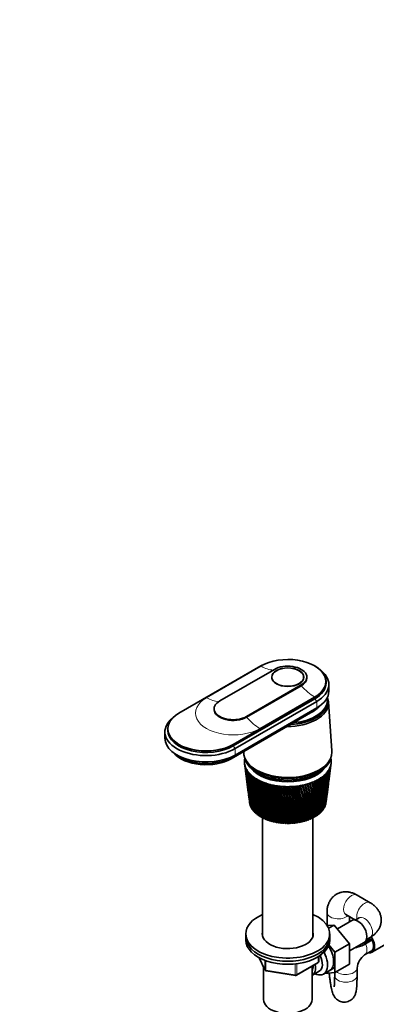
# Model space of a CAD drawing. Units: millimetres. Extents: x 0 to 1478, y 0 to 1758.
# Drawn here: x 944 to 1135, y 324 to 852 of the extents above; entities that cross this region are included whole.
import ezdxf
from ezdxf import colors
from ezdxf.entities.mleader import LeaderData, LeaderLine
from ezdxf.math import Vec2, Vec3

# ---------------------------------------------------------------- set-up
doc = ezdxf.new("R2010")
doc.units = ezdxf.units.MM
doc.layers.add('DV6_Défaut', color=7, linetype='Continuous')
doc.layers.add('Défaut', color=7, linetype='Continuous')

# ---------------------------------------------------------------- blocks, each defined once
blk = doc.blocks.new('_DOT')
at = {"color": 0}
blk.add_line((0, 0), (-1, 0), dxfattribs=at)
at = {"color": 0, "const_width": 0.333}
blk.add_lwpolyline([(-0.1665, 0, 1), (0.1665, 0, 1)], format="xyb", close=True, dxfattribs=at)
blk = doc.blocks.new('SE5')
at = {"layer": 'DV6_Défaut', "color": 7, "linetype": 'Continuous', "lineweight": 35}
for p, q in [((1028.91, 480.21), (1072.75, 505.52)), ((1080.03, 503.69), (1050.76, 486.78)), ((1078.74, 499.52), (1078.74, 498.68)), ((1095.74, 498.68), (1095.74, 499.52)), ((1097.44, 499.11), (1097.44, 499.52)), ((1107.74, 496.34), (1107.74, 497.15)), ((1065.18, 478.46), (1094.46, 495.36)), ((1065.18, 478.05), (1094.46, 494.95)), ((1109.24, 492.09), (1109.24, 495.52)), ((1101.74, 488.78), (1057.9, 463.47)), ((1057.9, 462.66), (1101.74, 487.97)), ((1058.96, 461.23), (1102.8, 486.54)), ((1108.44, 486.46), (1108.44, 487.27)), ((1110.87, 459.99), (1109.03, 486.23)), ((1047.77, 482.62), (1047.77, 482.21)), ((1056.84, 455.84), (1100.68, 481.15)), ((1057.62, 456.7), (1101.46, 482.01)), ((1058.96, 457.8), (1102.8, 483.11)), ((1021.4, 470.21), (1021.4, 466.78)), ((1022.9, 471.84), (1022.9, 471.03)), ((1065.12, 454.6), (1065.59, 453.89)), ((1108.9, 453.89), (1109.37, 454.6)), ((1064.06, 453.28), (1064.37, 450.86)), ((1064.56, 449.41), (1064.96, 446.38)), ((1109.75, 448.07), (1110.16, 451.19)), ((1110.34, 452.63), (1110.43, 453.28)), ((1065.15, 444.88), (1065.51, 442.1)), ((1109.19, 443.71), (1109.56, 446.59)), ((1065.71, 440.55), (1066.04, 438.02)), ((1108.13, 435.6), (1108.44, 437.98)), ((1108.65, 439.56), (1108.99, 442.19)), ((1066.25, 436.42), (1066.55, 434.14)), ((1066.76, 432.47), (1066.8, 432.17)), ((1107.69, 432.17), (1107.92, 433.96)), ((1067, 431.35), (1066.95, 431.38)), ((1067.25, 430.61), (1067.18, 430.64)), ((1067.59, 429.88), (1067.48, 429.92)), ((1068, 429.16), (1067.86, 429.21)), ((1068.49, 428.46), (1068.31, 428.52)), ((1069.05, 427.78), (1068.85, 427.84)), ((1069.69, 427.13), (1069.45, 427.18)), ((1103.78, 428.43), (1103.73, 428.95)), ((1105.01, 427.38), (1104.7, 427.36)), ((1105.63, 428.04), (1105.35, 428.01)), ((1106.16, 428.72), (1105.92, 428.69)), ((1106.63, 429.42), (1106.43, 429.38)), ((1107.01, 430.14), (1106.86, 430.1)), ((1107.32, 430.87), (1107.21, 430.84)), ((1107.59, 431.62), (1107.49, 431.59)), ((1070.39, 426.5), (1070.12, 426.55)), ((1071.16, 425.9), (1070.87, 425.94)), ((1071.99, 425.33), (1071.67, 425.36)), ((1072.89, 424.79), (1072.54, 424.81)), ((1073.84, 424.28), (1073.47, 424.3)), ((1073.74, 424.28), (1073.74, 360.86)), ((1074.84, 423.81), (1074.45, 423.81)), ((1075.89, 423.38), (1075.48, 423.37)), ((1076.98, 422.99), (1076.55, 422.96)), ((1078.12, 422.64), (1077.67, 422.59)), ((1079.29, 422.33), (1078.83, 422.27)), ((1080.49, 422.07), (1080.02, 421.98)), ((1081.72, 421.85), (1081.24, 421.74)), ((1091.9, 421.8), (1091.43, 421.47)), ((1093.16, 422.03), (1092.68, 421.65)), ((1094.35, 422.26), (1093.91, 421.87)), ((1095.51, 422.54), (1095.11, 422.13)), ((1096.63, 422.86), (1096.29, 422.44)), ((1097.72, 423.22), (1097.42, 422.79)), ((1097.86, 423.19), (1097.72, 423.22)), ((1098.77, 423.62), (1098.52, 423.17)), ((1098.94, 423.59), (1098.77, 423.62)), ((1099.78, 424.06), (1099.57, 423.6)), ((1099.98, 424.03), (1099.78, 424.06)), ((1100.73, 424.53), (1100.58, 424.07)), ((1100.97, 424.51), (1100.73, 424.53)), ((1100.74, 360.86), (1100.74, 424.53)), ((1101.63, 425.04), (1101.53, 424.57)), ((1101.9, 425.02), (1101.63, 425.04)), ((1102.47, 425.57), (1102.42, 425.1)), ((1102.77, 425.56), (1102.47, 425.57)), ((1103.26, 426.14), (1103.26, 425.67)), ((1103.59, 426.14), (1103.26, 426.14)), ((1104.33, 426.75), (1103.98, 426.74)), ((1103.98, 426.74), (1104.03, 426.27)), ((1082.97, 421.68), (1082.48, 421.55)), ((1084.24, 421.55), (1083.74, 421.4)), ((1085.52, 421.48), (1085.02, 421.29)), ((1086.8, 421.44), (1086.3, 421.24)), ((1088.09, 421.46), (1087.59, 421.22)), ((1089.37, 421.53), (1088.88, 421.26)), ((1090.64, 421.64), (1090.16, 421.34)), ((1131.4, 378.73), (1124.33, 382.81)), ((1108.26, 373.54), (1108.26, 366.67)), ((1121.49, 369.18), (1113.81, 364.74)), ((1118.33, 372.42), (1123.47, 369.45)), ((1120.26, 368.46), (1120.26, 371.31)), ((1125.4, 370.57), (1123.41, 369.42)), ((1112.15, 366.8), (1108.37, 366.49)), ((1109.12, 365.05), (1112.15, 366.8)), ((1120.27, 356.71), (1112.15, 366.8)), ((1064.74, 362.02), (1064.74, 360.39)), ((1064.74, 360.39), (1064.74, 358.76)), ((1109.74, 360.39), (1109.74, 362.02)), ((1109.74, 358.76), (1109.74, 360.39)), ((1128.02, 357.26), (1131.56, 359.3)), ((1132.46, 358.78), (1128.92, 356.74)), ((1129.41, 359.03), (1131.4, 360.18)), ((1132.46, 358.78), (1131.56, 359.3)), ((1132.34, 352.18), (1145.07, 359.53)), ((1112.49, 352.22), (1109.3, 356.18)), ((1112.49, 352.22), (1120.27, 356.71)), ((1120.27, 352.88), (1128.24, 357.48)), ((1120.27, 345.87), (1120.27, 356.71)), ((1071.89, 349.26), (1074.91, 342.76)), ((1103.86, 347.36), (1103.86, 350)), ((1112.49, 341.37), (1112.49, 352.22)), ((1128.43, 350.79), (1131.96, 352.83)), ((1074.24, 344.18), (1074.24, 326.91)), ((1091.93, 339.89), (1103.36, 346.49)), ((1100.24, 326.91), (1100.24, 344.7)), ((1106.38, 340.54), (1112.43, 344.03)), ((1112.49, 341.37), (1120.27, 345.87)), ((1124.36, 339.65), (1124.36, 343.73)), ((1075.66, 342.19), (1091.28, 339.77)), ((1100.44, 339.99), (1104.11, 342.11)), ((1106.98, 340.88), (1112.49, 341.37)), ((1112.36, 341.36), (1112.36, 339.65))]:
    blk.add_line(p, q, dxfattribs=at)
at = {"layer": 'DV6_Défaut', "color": 7, "linetype": 'Continuous', "lineweight": 18}
for p, q in [((1072.97, 505.4), (1043.69, 488.5)), ((1094.46, 495.36), (1094.46, 494.95)), ((1072.25, 472.01), (1101.52, 488.91)), ((1101.74, 488.78), (1101.74, 487.97)), ((1101.74, 487.97), (1102.8, 486.54)), ((1102.8, 486.54), (1102.8, 483.11)), ((1101.46, 482.33), (1101.46, 482.01)), ((1065.18, 478.46), (1065.18, 478.05)), ((1057.9, 463.47), (1057.9, 462.66)), ((1057.9, 462.66), (1058.96, 461.23)), ((1058.96, 461.23), (1058.96, 457.8)), ((1057.62, 457.08), (1057.62, 456.7)), ((1071.97, 349.22), (1074.85, 343.03)), ((1103.57, 346.95), (1103.57, 349.82)), ((1074.85, 343.03), (1074.85, 347.81)), ((1075.55, 347.52), (1075.55, 342.62)), ((1091.17, 340.2), (1091.17, 345.62)), ((1092.14, 340.35), (1103.57, 346.95)), ((1092.14, 345.75), (1092.14, 340.35)), ((1075.55, 342.62), (1091.17, 340.2))]:
    blk.add_line(p, q, dxfattribs=at)
at = {"layer": 'DV6_Défaut', "color": 7, "linetype": 'Continuous', "lineweight": 35}
for centre, radius, start, end in [((1374.1, 493.78), 312.67, 187.4704, 192.0482), ((1353.07, 491.95), 291.57, 187.6996, 192.6273), ((1376.33, 498.26), 315.44, 188.3793, 192.8997), ((1354.11, 495.96), 293.1, 188.6165, 193.4995), ((1352.7, 487.95), 290.71, 187.3308, 191.7215), ((1379.39, 502.83), 319.04, 189.2655, 193.7163), ((1372.64, 489.36), 310.66, 187.3157, 191.1643), ((1355.88, 500.02), 295.33, 189.5101, 194.3355), ((1383.34, 507.53), 323.51, 190.1267, 194.4956), ((1358.39, 504.14), 298.29, 190.3781, 195.1328), ((1388.27, 512.39), 328.96, 190.9604, 195.2351), ((1361.73, 508.37), 302.04, 191.2178, 195.8889), ((1394.28, 517.46), 335.5, 191.764, 195.9322), ((1365.95, 512.73), 306.68, 192.027, 196.6013), ((1401.53, 522.79), 343.27, 192.5353, 196.5845), ((973.61, 444.09), 134.53, 354.574, 1.8018), ((965.91, 447.65), 142.6, 353.6077, 0.4822), ((975.59, 448.41), 133.09, 352.964, 0.2909), ((966.25, 452.13), 142.82, 352.6927, 358.9997), ((976.21, 452.71), 133.02, 352.6082, 358.7772), ((975.6, 453.1), 133.65, 352.9343, 358.5461), ((965.23, 456.67), 144.42, 352.5641, 357.5254), ((975.52, 457.07), 134.27, 352.5071, 357.2734), ((962.84, 461.35), 147.4, 352.5316, 356.0714), ((974.92, 457.46), 134.86, 354.4515, 357.0842), ((973.54, 461.54), 136.81, 352.5132, 355.7923), ((959.05, 466.23), 151.79, 352.5676, 354.6493), ((970.28, 466.19), 140.65, 352.5999, 354.3459), ((972.96, 461.94), 137.36, 355.3222, 355.5424), ((953.81, 471.39), 157.65, 352.6401, 353.2699), ((965.67, 471.08), 145.85, 352.5601, 352.9451), ((1353, 483.95), 290.49, 187.4331, 190.7847), ((1371.92, 484.98), 309.38, 187.4283, 190.2506), ((1371.16, 517.27), 312.29, 192.8031, 197.2673), ((1410.2, 528.46), 352.48, 193.2717, 197.1894), ((1377.5, 522.04), 319.01, 193.5437, 197.8845), ((1420.54, 534.56), 363.38, 193.9711, 197.7445), ((1385.13, 527.11), 327.04, 194.2465, 198.4502), ((1432.86, 541.19), 376.3, 194.6308, 198.2471), ((1394.28, 532.55), 336.58, 194.9091, 198.9618), ((1447.59, 548.51), 391.7, 195.2487, 198.6947), ((1405.23, 538.46), 347.97, 195.5291, 199.4167), ((1465.32, 556.71), 410.19, 195.8222, 199.0846), ((1418.39, 545), 361.6, 196.1041, 199.8119), ((1486.85, 566.06), 432.62, 196.3491, 199.414), ((1434.29, 552.33), 378.05, 196.6317, 200.1448), ((1513.32, 576.96), 460.18, 196.8269, 199.6803), ((1453.67, 560.71), 398.1, 197.1095, 200.4124), ((1546.42, 589.95), 494.66, 197.2531, 199.8806), ((1477.59, 570.51), 422.86, 197.535, 200.6117), ((877.52, 394.5), 227.88, 7.862, 12.3192), ((880.78, 395.32), 224.61, 7.8882, 12.3728), ((882.73, 395.37), 222.99, 7.8795, 12.4043), ((899.02, 403.37), 206.29, 6.3733, 11.2496), ((903.87, 404.57), 201.34, 6.9571, 11.1849), ((905.63, 404.56), 199.94, 6.3123, 11.3092), ((916.2, 410.95), 189.21, 4.8308, 10.1021), ((923.72, 412.3), 181.92, 4.6898, 10.1345), ((929.95, 417.58), 175.71, 3.2459, 8.8819), ((938.06, 418.98), 167.81, 3.0247, 8.8852), ((940.9, 423.5), 165.1, 1.6317, 7.5955), ((949.42, 424.87), 156.79, 1.3311, 7.5681), ((949.51, 428.88), 156.92, 0.0017, 6.2506), ((958.32, 430.18), 148.31, 359.6239, 6.1912), ((956.11, 433.88), 150.8, 358.3702, 4.8561), ((965.15, 435.07), 141.95, 357.9185, 4.7639), ((960.94, 438.61), 146.48, 356.7515, 3.4224), ((970.18, 439.67), 137.43, 356.2302, 3.2969), ((964.17, 443.17), 143.79, 355.1595, 1.9605), ((1353.95, 479.93), 290.91, 187.4725, 189.8195), ((1371.92, 480.6), 308.81, 187.2619, 189.3097), ((1355.56, 475.86), 291.98, 187.4458, 188.8284), ((1372.63, 476.21), 308.95, 187.1657, 188.3441), ((1588.69, 605.91), 538.74, 197.6254, 200.0119), ((1507.63, 582.24), 453.99, 197.9058, 200.7398), ((1644.26, 626.2), 596.76, 197.94123, 200.07145), ((1546.17, 596.72), 494.03, 198.2194, 200.7935), ((1720.13, 653.16), 676.11, 198.19806, 200.05617), ((1597.08, 615.25), 547.03, 198.4731, 200.7696), ((1829.32, 691.13), 790.52, 198.39335, 199.96311), ((1667.02, 640.04), 620.03, 198.66441, 200.66497), ((1999.1, 749.2), 968.72, 198.52453, 199.78929), ((1768.46, 675.26), 726.16, 198.79067, 200.47649), ((2297.58, 850.04), 1282.5, 198.58899, 199.53182), ((1927.76, 729.75), 893.25, 198.84911, 200.20108), ((2956.21, 1070.73), 1975.82, 198.58414, 199.1879), ((2211.9, 825.84), 1191.89, 198.83681, 199.83597), ((5591.95, 1949.62), 4752.89, 198.50737, 198.75491), ((2852.23, 1040.71), 1865.96, 198.75013, 199.37929), ((-7676.48, -2466.68), 9232.58, 18.230502, 18.356152), ((5316.53, 1862.52), 4462.29, 198.57779, 198.83708), ((-1021.3, -249.63), 2219.24, 17.61266, 18.12799), ((-3438.35, -1063.3), 4769.94, 18.14266, 18.38168), ((-76.49, 66.17), 1224.48, 16.89986, 17.82055), ((-615.04, -113.92), 1792.69, 17.41245, 18.038), ((-567.9, -99.21), 1743.36, 17.40464, 18.04899), ((299.71, 192.65), 829.05, 16.09116, 17.43163), ((110.95, 129.77), 1028.33, 16.55971, 17.63421), ((124.91, 133.71), 1013.92, 16.55388, 17.64551), ((501.02, 260.9), 617.98, 15.18638, 16.9593), ((416.58, 232.97), 707.21, 15.60591, 17.14553), ((423.89, 234.76), 699.82, 15.60037, 17.15891), ((625.78, 303.67), 487.61, 14.1862, 16.4019), ((584.15, 290.04), 531.68, 14.5517, 16.5703), ((589.02, 291.04), 526.87, 14.5459, 16.5864), ((710.18, 333.04), 399.79, 13.0925, 15.7584), ((689.35, 326.29), 421.91, 13.3989, 15.8703), ((693.03, 326.9), 418.39, 13.3926, 15.9263), ((770.67, 354.5), 337.16, 11.9081, 15.0279), ((761.06, 351.4), 347.46, 12.1507, 15.1099), ((764.03, 351.78), 344.7, 12.1437, 15.1778), ((815.79, 370.9), 290.73, 10.6374, 14.2106), ((812.66, 369.85), 294.2, 10.8117, 14.2601), ((815.17, 370.08), 291.94, 10.8041, 14.3407), ((850.42, 383.9), 255.35, 9.2863, 13.3071), ((851.21, 384.03), 254.68, 9.3882, 13.3215), ((853.4, 384.16), 252.79, 9.38, 13.4157), ((1357.84, 471.71), 293.7, 187.3489, 187.8142), ((1374.03, 471.78), 309.77, 187.2898, 187.3564), ((974.96, 448.78), 133.76, 352.9502, 353.5998), ((1134.08, 342.82), 9.77, 125.3651, 174.6349), ((1075.81, 343.18), 1, 204.8961, 261.206), ((1102.86, 347.36), 1, 300, 0), ((1091.43, 340.76), 1, 261.206, 300)]:
    blk.add_arc(centre, radius, start, end, dxfattribs=at)
for centre, major_axis, ratio, start_param, end_param in [((1087.24, 497.15), (-20.5, 0), 0.57735, 2.356194, 5.497787), ((1087.24, 499.52), (-10.2, 0), 0.57735, 2.356194, 5.497787), ((1087.24, 495.52), (-22, 0), 0.57735, 2.356194, 3.756072), ((1087.24, 499.11), (-10.2, 0), 0.57735, 2.356194, 3.141593), ((1087.24, 496.34), (-20.5, 0), 0.57735, 2.356194, 3.141593), ((1087.24, 492.09), (-22, 0), 0.57735, 2.356194, 3.141593), ((1057.97, 482.62), (10.2, 0), 0.57735, 2.356194, 5.497787), ((1087.24, 485.72), (21.8, 0), 0.57735, 4.692162, 6.283185), ((1087.24, 486.38), (21.2, 0), 0.57735, 4.775053, 6.283185), ((1087.24, 486.46), (21.2, 0), 0.57735, 4.782213, 6.283185), ((1087.24, 487.27), (21.2, 0), 0.57735, 4.857437, 6.283185), ((1087.24, 487.27), (21.2, 0), 0.57735, 0, 0.099264), ((1087.24, 485.72), (21.8, 0), 0.57735, 0, 0.237), ((1087.24, 486.38), (21.2, 0), 0.57735, 0, 0.003335), ((1043.4, 471.84), (20.5, 0), 0.57735, 2.356194, 5.497787), ((1057.97, 482.21), (10.2, 0), 0.57735, 3.141593, 5.497787), ((1087.24, 488.91), (19, 0), 0.57735, 5.267865, 5.826849), ((1087.24, 488.91), (-19, 0), 0.57735, 2.356194, 2.685256), ((1087.24, 490.21), (-20.1, 0), 0.57735, -3.926991, -3.699157), ((1043.4, 470.21), (22, 0), 0.57735, 2.527113, 5.497787), ((1043.4, 471.03), (20.5, 0), 0.57735, 3.141593, 5.497787), ((1043.4, 466.78), (22, 0), 0.57735, 3.141593, 5.497787), ((1043.4, 464.9), (20.1, 0), 0.57735, 3.699157, 5.497787), ((1043.4, 463.6), (19, 0), 0.57735, 3.597929, 5.497787), ((1087.24, 459.43), (23.65, 0), 0.57735, 3.118792, 6.283185), ((1087.24, 459.43), (23.65, 0), 0.57735, 0, 0.040637), ((1087.24, 454.29), (23.25, 0), 0.57735, 3.120773, 3.183605), ((1087.24, 454.29), (-23.25, 0), 0.57735, 6.199534, 6.262366), ((1087.24, 454.29), (-23.25, 0), 0.57735, 0.042013, 0.104845), ((1087.24, 454.29), (-23.25, 0), 0.57735, 6.136702, 6.199534), ((1087.24, 457.8), (23.15, 0), 0.57735, 3.256709, 6.164966), ((1087.24, 458.62), (23.15, 0), 0.57735, 3.50296, 5.921818), ((1087.24, 458.62), (23.15, 0), 0.57735, 3.50296, 5.921818), ((1087.24, 454.29), (23.25, 0), 0.57735, 0.104845, 0.146848), ((1087.24, 454.29), (23.25, 0), 0.57735, 0.042013, 0.104845), ((1087.24, 454.29), (23.25, 0), 0.57735, 6.199534, 6.262366), ((1087.24, 454.29), (-23.25, 0), 0.57735, 3.120773, 3.183605), ((1087.06, 452.79), (-23.03, 2.07), 0.556923, 0.134572, 0.15356), ((1087.24, 454.29), (-23.25, 0), 0.57735, 0.104845, 0.167676), ((1087.06, 452.79), (-23.03, 2.02), 0.553224, 0.195803, 0.214791), ((1087.24, 454.29), (-23.25, 0), 0.57735, 0.167676, 0.230508), ((1087.07, 452.78), (-23.04, 1.96), 0.549625, 0.256894, 0.275882), ((1087.24, 454.29), (-23.25, 0), 0.57735, 0.230508, 0.29334), ((1087.07, 452.78), (-23.04, 1.9), 0.546138, 0.317857, 0.336845), ((1087.24, 454.29), (-23.25, 0), 0.57735, 0.29334, 0.356172), ((1087.08, 452.77), (-23.04, 1.82), 0.542773, 0.378701, 0.397689), ((1087.24, 454.29), (-23.25, 0), 0.57735, 0.356172, 0.419004), ((1087.08, 452.76), (-23.04, 1.74), 0.539543, 0.439438, 0.458425), ((1087.24, 454.29), (-23.25, 0), 0.57735, 0.419004, 0.481836), ((1087.09, 452.76), (-23.04, 1.66), 0.536458, 0.500075, 0.519063), ((1087.24, 455.92), (-21.65, 0), 0.57735, 0.413713, 2.727879), ((1087.24, 456.17), (21.65, 0), 0.57735, 3.641471, 5.774157), ((1087.24, 454.29), (23.25, 0), 0.57735, -0.523474, -0.460642), ((1087.43, 452.79), (23.03, 2.06), 0.555671, -0.530613, -0.511625), ((1087.24, 454.29), (23.25, 0), 0.57735, -0.460642, -0.39781), ((1087.43, 452.8), (23.03, 2.11), 0.559429, -0.469284, -0.450296), ((1087.24, 454.29), (23.25, 0), 0.57735, -0.39781, -0.334978), ((1087.43, 452.81), (23.03, 2.15), 0.563264, -0.407796, -0.388808), ((1087.24, 454.29), (23.25, 0), 0.57735, -0.334978, -0.272147), ((1088.78, 449.02), (20.41, 1.92), 0.564861, -0.092305, -0.070667), ((1087.44, 452.81), (23.03, 2.18), 0.567165, -0.346139, -0.327151), ((1087.24, 454.29), (23.25, 0), 0.57735, -0.272147, -0.209315), ((1087.44, 452.82), (23.03, 2.2), 0.571116, -0.284301, -0.265313), ((1087.24, 454.29), (23.25, 0), 0.57735, -0.209315, -0.146483), ((1087.44, 452.83), (23.03, 2.22), 0.575105, -0.22227, -0.203282), ((1087.24, 454.29), (23.25, 0), 0.57735, 6.136702, 6.199534), ((1087.44, 452.83), (23.02, 2.23), 0.579116, -0.160036, -0.141048), ((1087.24, 454.29), (-23.25, 0), 0.57735, 0.481836, 0.544668), ((1087.1, 452.75), (-23.04, 1.57), 0.533528, 0.560623, 0.579611), ((1087.24, 454.29), (-23.25, 0), 0.57735, 0.544668, 0.607499), ((1087.11, 452.75), (-23.05, 1.48), 0.530763, 0.621091, 0.640079), ((1087.24, 454.29), (-23.25, 0), 0.57735, 0.607499, 0.670331), ((1087.12, 452.74), (-23.05, 1.38), 0.528171, 0.681486, 0.700474), ((1087.24, 454.29), (-23.25, 0), 0.57735, 0.670331, 0.733163), ((1087.12, 452.74), (-23.05, 1.27), 0.525761, 0.741816, 0.760804), ((1087.24, 454.29), (-23.25, 0), 0.57735, 0.733163, 0.795995), ((1087.13, 452.73), (-23.05, 1.17), 0.52354, 0.802089, 0.821077), ((1087.24, 454.29), (-23.25, 0), 0.57735, 0.795995, 0.858827), ((1087.14, 452.73), (-23.05, 1.06), 0.521517, 0.862311, 0.881299), ((1087.24, 454.29), (-23.25, 0), 0.57735, 0.858827, 0.921659), ((1087.16, 452.73), (-23.05, 0.94), 0.519697, 0.92249, 0.941477), ((1087.24, 454.29), (-23.25, 0), 0.57735, 0.921659, 0.98449), ((1087.17, 452.72), (-23.06, 0.82), 0.518087, 0.98263, 1.001618), ((1087.24, 454.29), (-23.25, 0), 0.57735, 0.98449, 1.047322), ((1087.24, 454.29), (23.25, 0), 0.57735, -1.026129, -0.963297), ((1087.38, 452.75), (23.05, 1.44), 0.529873, -1.016843, -0.997855), ((1087.24, 454.29), (23.25, 0), 0.57735, -0.963297, -0.900465), ((1087.39, 452.75), (23.05, 1.54), 0.532581, -0.956401, -0.937413), ((1087.24, 454.29), (23.25, 0), 0.57735, -0.900465, -0.837633), ((1087.39, 452.76), (23.04, 1.63), 0.535457, -0.89588, -0.876893), ((1087.24, 454.29), (23.25, 0), 0.57735, -0.837633, -0.774801), ((1087.4, 452.76), (23.04, 1.72), 0.538491, -0.835274, -0.816286), ((1087.24, 454.29), (23.25, 0), 0.57735, -0.774801, -0.71197), ((1087.41, 452.77), (23.04, 1.8), 0.541674, -0.774572, -0.755584), ((1087.24, 454.29), (23.25, 0), 0.57735, -0.71197, -0.649138), ((1087.41, 452.77), (23.04, 1.87), 0.544994, -0.713765, -0.694777), ((1087.24, 454.29), (23.25, 0), 0.57735, -0.649138, -0.586306), ((1087.42, 452.78), (23.04, 1.94), 0.548442, -0.652843, -0.633855), ((1087.24, 454.29), (23.25, 0), 0.57735, -0.586306, -0.523474), ((1087.42, 452.79), (23.03, 2), 0.552005, -0.591796, -0.572808), ((1087.18, 452.72), (-23.06, 0.71), 0.516691, 1.042738, 1.061726), ((1087.24, 454.29), (-23.25, 0), 0.57735, 1.047322, 1.110154), ((1087.19, 452.72), (-23.06, 0.58), 0.515514, 1.10282, 1.121808), ((1087.24, 454.29), (-23.25, 0), 0.57735, 1.110154, 1.172986), ((1087.2, 452.72), (-23.06, 0.46), 0.514561, 1.162879, 1.181867), ((1087.24, 454.29), (-23.25, 0), 0.57735, 1.172986, 1.235818), ((1087.21, 452.72), (-23.06, 0.34), 0.513833, 1.222922, 1.24191), ((1087.24, 454.29), (-23.25, 0), 0.57735, 1.235818, 1.29865), ((1087.22, 452.71), (-23.06, 0.21), 0.513333, 1.282953, 1.301941), ((1087.24, 454.29), (-23.25, 0), 0.57735, 1.29865, 1.361482), ((1087.24, 452.71), (-23.06, 0.08), 0.513064, 1.342977, 1.361965), ((1087.24, 454.29), (-23.25, 0), 0.57735, 1.361482, 1.424313), ((1087.25, 452.71), (-23.06, -0.04), 0.513025, 1.402997, 1.421985), ((1087.24, 454.29), (-23.25, 0), 0.57735, 1.424313, 1.487145), ((1087.26, 452.71), (-23.06, -0.17), 0.513217, 1.463019, 1.482007), ((1087.24, 454.29), (-23.25, 0), 0.57735, 1.487145, 1.549977), ((1087.27, 452.71), (-23.06, -0.29), 0.51364, 1.523047, 1.542035), ((1087.24, 454.29), (23.25, 0), 0.57735, 4.69157, 4.754402), ((1087.28, 452.72), (23.06, 0.42), 0.514291, 4.724678, 4.743666), ((1087.24, 454.29), (23.25, 0), 0.57735, 4.754402, 4.817234), ((1087.3, 452.72), (23.06, 0.54), 0.515169, -1.498454, -1.479466), ((1087.24, 454.29), (23.25, 0), 0.57735, -1.465952, -1.40312), ((1087.31, 452.72), (23.06, 0.66), 0.516272, -1.43838, -1.419392), ((1087.24, 454.29), (23.25, 0), 0.57735, -1.40312, -1.340288), ((1087.32, 452.72), (23.06, 0.79), 0.517594, -1.378281, -1.359294), ((1087.24, 454.29), (23.25, 0), 0.57735, -1.340288, -1.277456), ((1087.33, 452.73), (23.06, 0.9), 0.519133, -1.318152, -1.299165), ((1087.24, 454.29), (23.25, 0), 0.57735, -1.277456, -1.214624), ((1087.34, 452.73), (23.05, 1.02), 0.520883, -1.257988, -1.239), ((1087.24, 454.29), (23.25, 0), 0.57735, -1.214624, -1.151793), ((1087.35, 452.73), (23.05, 1.13), 0.522839, -1.197781, -1.178793), ((1087.24, 454.29), (23.25, 0), 0.57735, -1.151793, -1.088961), ((1087.36, 452.74), (23.05, 1.24), 0.524994, -1.137525, -1.118538), ((1087.24, 454.29), (23.25, 0), 0.57735, -1.088961, -1.026129), ((1087.37, 452.74), (23.05, 1.34), 0.527341, -1.077215, -1.058227), ((1087.24, 433.06), (20.5, 0), 0.57735, -0.080321, -0.058683), ((1087.24, 433.06), (-20.5, 0), 0.57735, 0.108174, 0.129813), ((1087.24, 433.06), (-20.5, 0), 0.57735, 0.171006, 0.192644), ((1087.24, 433.06), (-20.5, 0), 0.57735, 0.233838, 0.255476), ((1087.24, 433.06), (-20.5, 0), 0.57735, 0.29667, 0.318308), ((1087.24, 433.06), (-20.5, 0), 0.57735, 0.359502, 0.38114), ((1087.24, 433.06), (-20.5, 0), 0.57735, 0.422334, 0.443972), ((1087.24, 433.06), (-20.5, 0), 0.57735, 0.485165, 0.506804), ((1087.24, 433.06), (20.5, 0), 0.57735, -0.520144, -0.498506), ((1087.24, 433.06), (20.5, 0), 0.57735, -0.457312, -0.435674), ((1087.24, 433.06), (20.5, 0), 0.57735, -0.394481, -0.372842), ((1087.24, 433.06), (20.5, 0), 0.57735, -0.331649, -0.31001), ((1087.24, 433.06), (20.5, 0), 0.57735, -0.268817, -0.247179), ((1087.24, 433.06), (20.5, 0), 0.57735, -0.205985, -0.184347), ((1087.24, 433.06), (20.5, 0), 0.57735, -0.143153, -0.121515), ((1087.24, 433.06), (-20.5, 0), 0.57735, 0.547997, 0.569636), ((1087.24, 433.06), (-20.5, 0), 0.57735, 0.610829, 0.632467), ((1087.24, 433.06), (-20.5, 0), 0.57735, 0.673661, 0.695299), ((1087.24, 433.06), (-20.5, 0), 0.57735, 0.736493, 0.758131), ((1087.24, 433.06), (-20.5, 0), 0.57735, 0.799325, 0.820963), ((1087.24, 433.06), (-20.5, 0), 0.57735, 0.862157, 0.883795), ((1087.24, 433.06), (-20.5, 0), 0.57735, 0.924988, 0.946627), ((1087.24, 433.06), (-20.5, 0), 0.57735, 0.98782, 1.009459), ((1087.24, 433.06), (-20.5, 0), 0.57735, 1.050652, 1.07229), ((1087.24, 433.06), (-20.5, 0), 0.57735, 1.113484, 1.135122), ((1087.24, 433.06), (-20.5, 0), 0.57735, 1.176316, 1.197954), ((1087.24, 433.06), (-20.5, 0), 0.57735, 1.239148, 1.260786), ((1087.24, 433.06), (20.5, 0), 0.57735, -1.274127, -1.252488), ((1087.24, 433.06), (20.5, 0), 0.57735, -1.211295, -1.189656), ((1087.24, 433.06), (20.5, 0), 0.57735, -1.148463, -1.126824), ((1087.24, 433.06), (20.5, 0), 0.57735, -1.085631, -1.063993), ((1087.24, 433.06), (20.5, 0), 0.57735, -1.022799, -1.001161), ((1087.24, 433.06), (20.5, 0), 0.57735, -0.959967, -0.938329), ((1087.24, 433.06), (20.5, 0), 0.57735, -0.897135, -0.875497), ((1087.24, 433.06), (20.5, 0), 0.57735, -0.834304, -0.812665), ((1087.24, 433.06), (20.5, 0), 0.57735, -0.771472, -0.749833), ((1087.24, 433.06), (20.5, 0), 0.57735, -0.70864, -0.687002), ((1087.24, 433.06), (20.5, 0), 0.57735, -0.645808, -0.62417), ((1087.24, 433.06), (20.5, 0), 0.57735, -0.582976, -0.561338), ((1087.24, 433.06), (-20.5, 0), 0.57735, 1.301979, 1.323618), ((1087.24, 433.06), (-20.5, 0), 0.57735, 1.364811, 1.38645), ((1087.24, 433.06), (-20.5, 0), 0.57735, 1.427643, 1.449282), ((1087.24, 433.06), (-20.5, 0), 0.57735, 1.490475, 1.512113), ((1087.24, 433.06), (20.5, 0), 0.57735, 4.6949, 4.716538), ((1087.24, 433.06), (20.5, 0), 0.57735, -1.525454, -1.503816), ((1087.24, 433.06), (20.5, 0), 0.57735, -1.462622, -1.440984), ((1087.24, 433.06), (20.5, 0), 0.57735, -1.39979, -1.378152), ((1087.24, 433.06), (20.5, 0), 0.57735, -1.336958, -1.31532), ((1087.24, 362.02), (-22.5, 0), 0.57735, 0, 4.068888), ((1087.24, 362.02), (-22.5, 0), 0.57735, 5.35589, 6.283185), ((1124.86, 363.33), (3.38, -5.85), 0.57735, 0, 3.141593), ((1087.24, 360.39), (-22.5, 0), 0.57735, 0, 3.141593), ((1087.24, 360.39), (-22.5, 0), 0.57735, 0, 3.141593), ((1087.24, 358.76), (-22.5, 0), 0.57735, 0, 3.141593), ((1087.24, 362.02), (-13.65, 0), 0.57735, 0, 3.289979), ((1087.24, 362.02), (-13.65, 0), 0.57735, 6.134799, 6.283185), ((1087.24, 360.39), (-13.65, 0), 0.57735, -0.148386, -0.103792), ((1087.24, 360.39), (-13.65, 0), 0.57735, 3.245384, 3.289979), ((1128.96, 358.02), (-3.37, 5.85), 0.57735, 2.66571, 4.812676), ((1128.96, 358.02), (2.25, -3.9), 0.57735, 1.528977, 1.71503), ((1128.96, 358.02), (-3, 5.2), 0.57735, 3.141593, 4.529445), ((1104.36, 351.49), (5.27, -9.14), 0.57735, 0, 1.679319), ((1101.13, 349.63), (-5.25, 9.09), 0.57735, 2.437045, 4.660271), ((1100.11, 349.04), (-4, 6.93), 0.57735, 3.141593, 4.588278), ((1096.44, 346.92), (-4, 6.93), 0.57735, 3.094583, 4.213383), ((1096.44, 346.92), (-3.08, 5.33), 0.57735, 3.422816, 4.040445), ((1095.38, 346.31), (-3.5, 6.06), 0.57735, 3.745299, 4.108682), ((1104.36, 351.49), (5.27, -9.14), 0.57735, 6.185788, 6.283185), ((1087.24, 326.91), (-13, 0), 0.57735, 0, 3.141593)]:
    blk.add_ellipse(centre, major_axis=major_axis, ratio=ratio, start_param=start_param, end_param=end_param, dxfattribs=at)
at = {"layer": 'DV6_Défaut', "color": 7, "linetype": 'Continuous', "lineweight": 18}
for centre, major_axis, ratio, start_param, end_param in [((1087.24, 497.15), (-20.19, 0), 0.57735, 2.356194, 5.497787), ((1072.97, 523.36), (11, -19.05), 0.57735, 5.497787, 5.920795), ((1101.52, 506.87), (11, -19.05), 0.57735, 5.026334, 5.497787), ((1057.97, 480.25), (20.19, 0), 0.57735, 2.356194, 5.497787), ((1043.69, 506.46), (11, -19.05), 0.57735, 5.497787, 5.924634), ((1101.89, 480.45), (0.85, -1.48), 0.57735, 3.562232, 3.928454), ((1072.25, 489.97), (11, -19.05), 0.57735, 5.026334, 5.497787), ((1058.05, 455.14), (0.86, -1.48), 0.57735, 3.538856, 3.928454), ((1121.33, 377.62), (3, 5.2), 0.57735, 0, 3.141593), ((1128.4, 373.54), (3, 5.2), 0.57735, 0.002895, 2.611409), ((1114.26, 373.54), (6, 0), 0.57735, 3.13782, 5.753002), ((1128.4, 365.37), (-3, 5.2), 0.57735, 3.141593, 6.283185), ((1125.43, 355.98), (-3, 5.2), 0.57735, 3.149951, 4.529445), ((1075.81, 343.18), (-1, 0), 0.57735, 0.261799, 1.308997), ((1075.81, 343.18), (0.907, 0.421), 0.788675, 2.790713, 3.141593), ((1102.86, 347.36), (-0.5, 0.866), 0.57735, 3.141593, 3.926991), ((1102.86, 347.36), (-1, 0), 0.57735, 2.356194, 3.141593), ((1118.36, 343.73), (6, 0), 0.57735, 3.715335, 6.273304), ((1075.81, 343.18), (0.153, 0.988), 0.211325, 2.202711, 3.141593), ((1091.43, 340.76), (-1, 0), 0.57735, 1.308997, 2.356194), ((1091.43, 340.76), (0.153, 0.988), 0.211325, 2.202711, 3.141593), ((1091.43, 340.76), (-0.5, 0.866), 0.57735, 3.141593, 3.926991), ((1118.36, 339.65), (6, 0), 0.57735, 3.141593, 6.283185)]:
    blk.add_ellipse(centre, major_axis=major_axis, ratio=ratio, start_param=start_param, end_param=end_param, dxfattribs=at)
at = {"layer": 'DV6_Défaut', "color": 7, "linetype": 'Continuous', "lineweight": 35}
for major_axis in [(-8.62, 0), (-8.5, 0)]:
    blk.add_ellipse((1087.24, 499.52), major_axis=major_axis, ratio=0.57735, dxfattribs=at)
for points, degree in [([(1066.95, 431.38), (1066.93, 431.45), (1066.92, 431.53)], 2), ([(1067.18, 430.64), (1067.15, 430.72), (1067.12, 430.79)], 2), ([(1067.48, 429.92), (1067.44, 429.99), (1067.41, 430.07)], 2), ([(1067.86, 429.21), (1067.81, 429.28), (1067.77, 429.35)], 2), ([(1068.31, 428.52), (1068.26, 428.59), (1068.22, 428.66)], 2), ([(1068.85, 427.84), (1068.79, 427.91), (1068.73, 427.98)], 2), ([(1069.45, 427.18), (1069.38, 427.25), (1069.32, 427.31)], 2), ([(1105.37, 427.53), (1105.31, 427.47), (1105.25, 427.4)], 2), ([(1105.94, 428.2), (1105.88, 428.13), (1105.83, 428.06)], 2), ([(1106.43, 428.89), (1106.38, 428.82), (1106.34, 428.75)], 2), ([(1106.85, 429.59), (1106.81, 429.52), (1106.77, 429.45)], 2), ([(1107.18, 430.31), (1107.15, 430.24), (1107.12, 430.16)], 2), ([(1107.44, 431.04), (1107.42, 430.96), (1107.4, 430.89)], 2), ([(1107.62, 431.77), (1107.61, 431.7), (1107.59, 431.62)], 2), ([(1070.12, 426.55), (1070.05, 426.61), (1069.98, 426.68)], 2), ([(1070.87, 425.94), (1070.79, 426), (1070.71, 426.06)], 2), ([(1071.67, 425.36), (1071.59, 425.42), (1071.5, 425.48)], 2), ([(1072.54, 424.81), (1072.45, 424.87), (1072.36, 424.92)], 2), ([(1073.47, 424.3), (1073.37, 424.35), (1073.27, 424.4)], 2), ([(1074.45, 423.81), (1074.34, 423.86), (1074.24, 423.91)], 2), ([(1075.48, 423.37), (1075.37, 423.41), (1075.26, 423.45)], 2), ([(1076.55, 422.96), (1076.44, 423), (1076.33, 423.04)], 2), ([(1077.67, 422.59), (1077.56, 422.63), (1077.44, 422.66)], 2), ([(1078.83, 422.27), (1078.71, 422.3), (1078.59, 422.33)], 2), ([(1080.02, 421.98), (1079.9, 422.01), (1079.78, 422.04)], 2), ([(1093.91, 421.87), (1093.78, 421.84), (1093.66, 421.82)], 2), ([(1095.11, 422.13), (1094.99, 422.1), (1094.87, 422.07)], 2), ([(1096.29, 422.44), (1096.17, 422.4), (1096.05, 422.37)], 2), ([(1097.42, 422.79), (1097.31, 422.75), (1097.19, 422.71)], 2), ([(1098.52, 423.17), (1098.41, 423.13), (1098.3, 423.09)], 2), ([(1099.57, 423.6), (1099.47, 423.56), (1099.36, 423.51)], 2), ([(1100.58, 424.07), (1100.48, 424.02), (1100.38, 423.97)], 2), ([(1101.53, 424.57), (1101.43, 424.52), (1101.34, 424.46)], 2), ([(1102.42, 425.1), (1102.34, 425.05), (1102.25, 424.99)], 2), ([(1103.26, 425.67), (1103.18, 425.61), (1103.09, 425.55)], 2), ([(1104.03, 426.27), (1103.96, 426.2), (1103.88, 426.14)], 2), ([(1104.74, 426.89), (1104.67, 426.82), (1104.6, 426.76)], 2), ([(1081.24, 421.74), (1081.11, 421.76), (1080.99, 421.79)], 2), ([(1082.48, 421.55), (1082.36, 421.56), (1082.23, 421.58)], 2), ([(1083.74, 421.4), (1083.62, 421.41), (1083.49, 421.42)], 2), ([(1085.02, 421.29), (1084.89, 421.3), (1084.76, 421.31)], 2), ([(1086.3, 421.24), (1086.17, 421.24), (1086.04, 421.24)], 2), ([(1087.59, 421.22), (1087.46, 421.22), (1087.33, 421.22)], 2), ([(1088.88, 421.26), (1088.75, 421.25), (1088.62, 421.25)], 2), ([(1090.16, 421.34), (1090.03, 421.33), (1089.9, 421.32)], 2), ([(1091.43, 421.47), (1091.3, 421.46), (1091.17, 421.44)], 2), ([(1092.68, 421.65), (1092.55, 421.63), (1092.42, 421.61)], 2), ([(1127.35, 356.89), (1127.58, 357.01), (1127.8, 357.13), (1128.02, 357.26)], 3)]:
    blk.add_open_spline(points, degree=degree, dxfattribs=at)
for points, knots in [([(1124.33, 382.81), (1123.91, 383.04), (1123.02, 383.52), (1121.4, 384.14), (1119.61, 384.53), (1117.84, 384.63), (1116.13, 384.43), (1114.46, 383.92), (1112.9, 383.11), (1111.51, 382.01), (1110.36, 380.7), (1109.46, 379.21), (1108.8, 377.55), (1108.37, 375.75), (1108.26, 374.33), (1108.26, 373.62), (1108.26, 373.54)], [0, 0, 0, 0, 0.054585, 0.138249, 0.218258, 0.295031, 0.369477, 0.442564, 0.520914, 0.597178, 0.67228, 0.747593, 0.824551, 0.90444, 0.990386, 1, 1, 1, 1]), ([(1131.4, 360.18), (1131.8, 360.42), (1132.66, 360.95), (1134.01, 362.04), (1135.24, 363.4), (1136.21, 364.89), (1136.89, 366.47), (1137.29, 368.17), (1137.37, 369.92), (1137.11, 371.68), (1136.55, 373.33), (1135.71, 374.85), (1134.61, 376.26), (1133.25, 377.52), (1132.08, 378.33), (1131.47, 378.69), (1131.4, 378.73)], [0, 0, 0, 0, 0.054585, 0.138249, 0.218258, 0.295031, 0.369477, 0.442564, 0.520914, 0.597178, 0.67228, 0.747593, 0.824551, 0.90444, 0.990386, 1, 1, 1, 1]), ([(1117.94, 372.6), (1117.94, 372.6), (1118.02, 372.59), (1118.22, 372.48), (1118.33, 372.42)], [0, 0, 0, 0, 0.568802, 1, 1, 1, 1]), ([(1125.74, 370.81), (1125.75, 370.81), (1125.69, 370.75), (1125.5, 370.63), (1125.4, 370.57)], [0, 0, 0, 0, 0.568802, 1, 1, 1, 1]), ([(1103.05, 349.64), (1103.57, 349.99), (1104.61, 350.79), (1105.95, 352.12), (1107.04, 353.61), (1107.57, 354.7), (1107.78, 355.29), (1107.8, 355.33)], [0, 0, 0, 0, 0.224316, 0.477139, 0.72888, 0.978153, 1, 1, 1, 1]), ([(1128.92, 356.74), (1127.63, 355.99), (1126.15, 355.31), (1124.15, 354.83), (1123.84, 354.77), (1123.52, 354.72)], [0, 0, 0, 0, 0.848519, 0.848519, 1, 1, 1, 1]), ([(1109.41, 341.09), (1109.43, 340.93), (1109.53, 340), (1109.72, 338.36), (1110, 336.29), (1110.3, 334.41), (1110.63, 332.71), (1110.97, 331.29), (1111.34, 330.12), (1111.75, 329.16), (1112.27, 328.27), (1112.92, 327.44), (1113.8, 326.65), (1114.89, 326), (1116.15, 325.58), (1117.53, 325.43), (1118.92, 325.59), (1120.19, 326.06), (1121.24, 326.71), (1122.07, 327.47), (1122.7, 328.29), (1123.16, 329.11), (1123.48, 329.9), (1123.72, 330.72), (1123.94, 331.74), (1124.11, 333.02), (1124.24, 334.64), (1124.32, 336.47), (1124.35, 338.21), (1124.36, 339.25), (1124.36, 339.65)], [0, 0, 0, 0, 0.01029, 0.061901, 0.11399, 0.166912, 0.22143, 0.279592, 0.326196, 0.362143, 0.387386, 0.412645, 0.438214, 0.464688, 0.491819, 0.519309, 0.549072, 0.576215, 0.601403, 0.625222, 0.64811, 0.670802, 0.694653, 0.721989, 0.757456, 0.812634, 0.867694, 0.919533, 0.974073, 1, 1, 1, 1]), ([(1112.36, 339.65), (1112.36, 339.28), (1112.35, 338.38), (1112.32, 336.91), (1112.27, 335.57), (1112.19, 334.57), (1112.12, 333.94), (1112.08, 333.67), (1112.07, 333.63), (1112.07, 333.63)], [0, 0, 0, 0, 0.105834, 0.302654, 0.495811, 0.662457, 0.812848, 0.941312, 1, 1, 1, 1])]:
    blk.add_open_spline(points, degree=3, knots=knots, dxfattribs=at)

msp = doc.modelspace()

# ---------------------------------------------------------------- block references
at = {"layer": 'Défaut'}
msp.add_blockref('SE5', (0, 0), dxfattribs=at)

# ---------------------------------------------------------------- leaders
at = {"layer": 'Défaut', "color": 7, "linetype": 'Continuous', "lineweight": 18}
ml = msp.add_multileader_mtext('Standard', dxfattribs=at)
ml.set_content('{\\pxsm0.9;\\fSolid Edge ISO|b1||i0||c0|p34;\\W1.;04/09/2020\\P}', color=256)
ml.set_leader_properties()
ml.set_arrow_properties(name='DOT')
ml.build(insert=Vec2(0, 0))
ml.multileader.update_dxf_attribs({"leader_type": 0, "dogleg_length": 0, "arrow_head_size": 12})
ctx = ml.context
ctx.base_point, ctx.char_height, ctx.arrow_head_size, ctx.landing_gap_size = Vec3(1390.41, 1750.71), 12, 12, 4.2
notes = []
notes.append((ctx, [(0, (0, 0, 0), (0, 0), (1, 0), 1, [])]))
ctx.mtext.insert = Vec3(1392.41, 1756.83)
for ctx, leaders in notes:
    for number, flags, end, landing, length, lines in leaders:
        leader = LeaderData()
        leader.index, (leader.has_last_leader_line, leader.has_dogleg_vector, leader.attachment_direction) = number, flags
        leader.last_leader_point, leader.dogleg_vector, leader.dogleg_length = Vec3(end), Vec3(landing), length
        for number, points, colour, breaks in lines:
            line = LeaderLine()
            line.index, line.vertices, line.color, line.breaks = number, Vec3.list(points), colors.encode_raw_color(colour), breaks
            leader.lines.append(line)
        ctx.leaders.append(leader)

doc.saveas('drawing.dxf')
